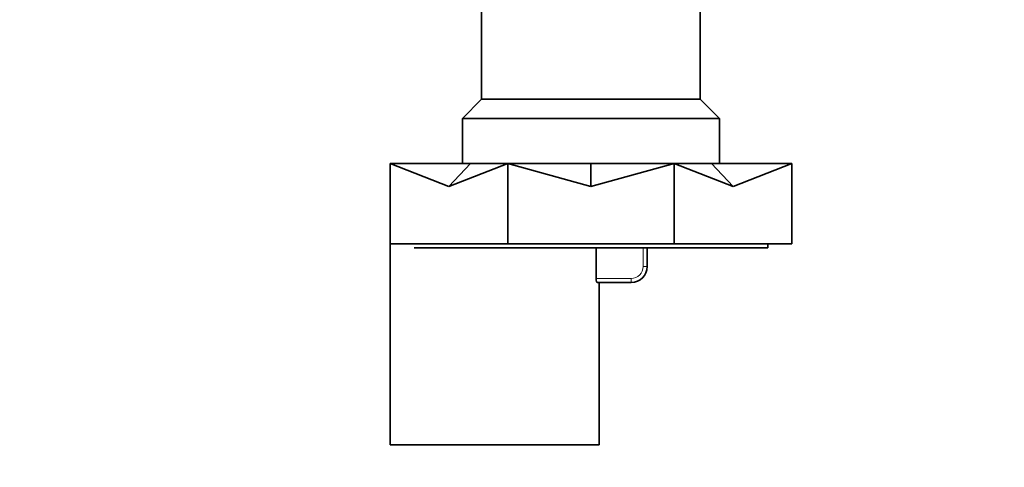
# Model space of a CAD drawing. Units: millimetres. Extents: x 0 to 1478, y 0 to 1758.
# Drawn here: x 565 to 687, y 1455 to 1510 of the extents above; entities that cross this region are included whole.
import ezdxf
from ezdxf import colors
from ezdxf.entities.mleader import LeaderData, LeaderLine
from ezdxf.math import Vec2, Vec3

# ---------------------------------------------------------------- set-up
doc = ezdxf.new("R2010")
doc.units = ezdxf.units.MM
doc.layers.add('DV2_Défaut', color=7, linetype='Continuous')
doc.layers.add('Défaut', color=7, linetype='Continuous')

# ---------------------------------------------------------------- blocks, each defined once
blk = doc.blocks.new('_DOT')
at = {"color": 0}
blk.add_line((0, 0), (-1, 0), dxfattribs=at)
at = {"color": 0, "const_width": 0.333}
blk.add_lwpolyline([(-0.1665, 0, 1), (0.1665, 0, 1)], format="xyb", close=True, dxfattribs=at)
blk = doc.blocks.new('SE1')
at = {"layer": 'DV2_Défaut', "color": 7, "linetype": 'Continuous', "lineweight": 35}
for p, q in [((622, 1512.43), (622, 1500.61)), ((649.2, 1500.61), (649.2, 1512.43)), ((622, 1500.61), (619.6, 1498.21)), ((649.2, 1500.61), (622, 1500.61)), ((651.6, 1498.21), (649.2, 1500.61)), ((651.6, 1498.21), (619.6, 1498.21)), ((619.6, 1498.21), (619.6, 1492.61)), ((651.6, 1492.61), (651.6, 1498.21)), ((610.6, 1482.61), (610.6, 1492.61)), ((617.92, 1489.74), (610.6, 1492.61)), ((610.6, 1492.61), (620.61, 1492.61)), ((617.92, 1489.74), (625.24, 1492.61)), ((617.92, 1489.74), (620.61, 1492.61)), ((620.61, 1492.61), (625.24, 1492.61)), ((625.24, 1482.61), (625.24, 1492.61)), ((635.6, 1489.74), (625.24, 1492.61)), ((625.24, 1492.61), (635.6, 1492.61)), ((635.6, 1489.74), (645.95, 1492.61)), ((635.6, 1489.74), (635.6, 1492.61)), ((635.6, 1492.61), (645.95, 1492.61)), ((645.95, 1482.61), (645.95, 1492.61)), ((645.95, 1492.61), (650.59, 1492.61)), ((653.27, 1489.74), (645.95, 1492.61)), ((653.27, 1489.74), (650.59, 1492.61)), ((650.59, 1492.61), (660.6, 1492.61)), ((653.27, 1489.74), (660.6, 1492.61)), ((660.6, 1482.61), (660.6, 1492.61)), ((610.6, 1482.61), (625.24, 1482.61)), ((610.6, 1482.61), (610.6, 1457.61)), ((657.6, 1482.11), (613.6, 1482.11)), ((625.24, 1482.61), (645.95, 1482.61)), ((636.24, 1482.11), (636.24, 1478.31)), ((642.6, 1482.11), (642.6, 1479.81)), ((645.95, 1482.61), (660.6, 1482.61)), ((657.6, 1482.11), (657.6, 1482.61)), ((640.6, 1477.81), (636.35, 1477.81)), ((636.6, 1457.61), (636.6, 1477.81)), ((610.6, 1457.61), (636.6, 1457.61))]:
    blk.add_line(p, q, dxfattribs=at)
at = {"layer": 'DV2_Défaut', "color": 7, "linetype": 'Continuous', "lineweight": 18}
for p, q in [((642.1, 1479.81), (642.1, 1482.11)), ((642.1, 1479.81), (642.6, 1479.81)), ((636.24, 1478.31), (640.6, 1478.31)), ((640.6, 1478.31), (640.6, 1477.81))]:
    blk.add_line(p, q, dxfattribs=at)
blk.add_arc((640.6, 1479.81), 1.5, 270, 0, dxfattribs=at)
at = {"layer": 'DV2_Défaut', "color": 7, "linetype": 'Continuous', "lineweight": 35}
blk.add_arc((640.6, 1479.81), 2, 270, 0, dxfattribs=at)
blk.add_open_spline([(636.35, 1477.81), (636.33, 1477.81), (636.3, 1477.86), (636.26, 1478.04), (636.24, 1478.17), (636.24, 1478.31)], degree=3, knots=[0, 0, 0, 0, 0.5, 0.5, 1, 1, 1, 1], dxfattribs=at)

msp = doc.modelspace()

# ---------------------------------------------------------------- block references
at = {"layer": 'Défaut'}
msp.add_blockref('SE1', (0, 0), dxfattribs=at)

# ---------------------------------------------------------------- leaders
at = {"layer": 'Défaut', "color": 7, "linetype": 'Continuous', "lineweight": 18}
ml = msp.add_multileader_mtext('Standard', dxfattribs=at)
ml.set_content('{\\pxsm0.9;\\fSolid Edge ISO|b1||i0||c0|p34;\\W1.;23/11/2018\\P}', color=256)
ml.set_leader_properties()
ml.set_arrow_properties(name='DOT')
ml.build(insert=Vec2(0, 0))
ml.multileader.update_dxf_attribs({"leader_type": 0, "dogleg_length": 0, "arrow_head_size": 12})
ctx = ml.context
ctx.base_point, ctx.char_height, ctx.arrow_head_size, ctx.landing_gap_size = Vec3(1390.41, 1750.71), 12, 12, 4.2
notes = []
notes.append((ctx, [(0, (0, 0, 0), (0, 0), (1, 0), 1, [])]))
ctx.mtext.insert = Vec3(1392.41, 1756.83)
for ctx, leaders in notes:
    for number, flags, end, landing, length, lines in leaders:
        leader = LeaderData()
        leader.index, (leader.has_last_leader_line, leader.has_dogleg_vector, leader.attachment_direction) = number, flags
        leader.last_leader_point, leader.dogleg_vector, leader.dogleg_length = Vec3(end), Vec3(landing), length
        for number, points, colour, breaks in lines:
            line = LeaderLine()
            line.index, line.vertices, line.color, line.breaks = number, Vec3.list(points), colors.encode_raw_color(colour), breaks
            leader.lines.append(line)
        ctx.leaders.append(leader)

doc.saveas('drawing.dxf')
